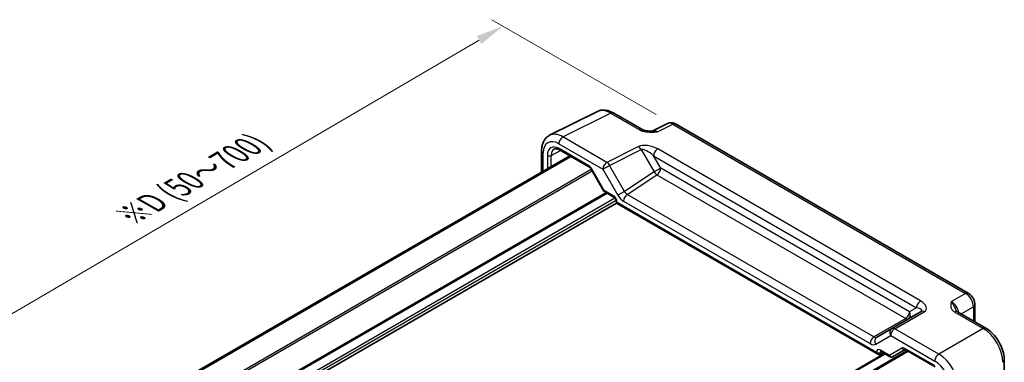
# Model space of a CAD drawing. Units: millimetres. Extents: x 29 to 3382, y 16 to 718.
# Drawn here: x 124 to 302, y 352 to 414 of the extents above; entities that cross this region are included whole.
import ezdxf

# ---------------------------------------------------------------- set-up
doc = ezdxf.new("R2010")
doc.units = ezdxf.units.MM
doc.header["$LTSCALE"] = 2
doc.layers.get('Defpoints').update_dxf_attribs({"lineweight": 25})
for name, color, linetype, lineweight in [('Dimension (ISO)', 7, 'Continuous', 18), ('Visible (ISO)', 7, 'Continuous', 35), ('Visible Narrow (ISO)', 7, 'Continuous', 25)]:
    doc.layers.add(name, color=color, linetype=linetype, lineweight=lineweight)
doc.styles.add('Note Text (TK)', font='txt')
doc.dimstyles.new('Default - Method 1b (TK)', dxfattribs={"dimscale": 2, "dimtxt": 2.5, "dimasz": 2.5, "dimexe": 1, "dimexo": 1.5, "dimgap": 1, "dimtad": 1, "dimtoh": 1, "dimrnd": 1e-08, "dimdsep": 46, "dimtxsty": 'Note Text (TK)', "dimcen": 0.09, "dimdle": 5, "dimclrd": 100, "dimclre": 100, "dimclrt": 7, "dimadec": 1, "dimazin": 1, "dimtfac": 1, "dimtmove": 0, "dimatfit": 3, "dimfxl": 1, "dimtolj": 1, "dimlwd": -1, "dimlwe": -1, "dimarcsym": 0})

# ---------------------------------------------------------------- blocks, each defined once
blk = doc.blocks.new('*D11')
at = {"layer": 'Defpoints', "color": 0}
for p in [(211.51, 412.84), (242.24, 395.1), (136.85, 333.44)]:
    blk.add_point(p, dxfattribs=at)
at = {"layer": 'Dimension (ISO)', "color": 100}
for p, q in [((239.25, 396.82), (209.51, 413.99)), ((110.44, 353.71), (207.19, 410.32)), ((133.86, 335.17), (104.13, 352.33))]:
    blk.add_line(p, q, dxfattribs=at)
for points in [[(206.77, 411.03), (207.61, 409.6), (211.51, 412.84)], [(110.02, 354.43), (110.86, 352.99), (106.12, 351.18)]]:
    blk.add_solid(points, dxfattribs=at)
at = {"layer": 'Dimension (ISO)', "color": 7, "insert": (143.84, 378.49), "char_height": 5, "attachment_point": 4, "rotation": 30.3316, "style": 'Note Text (TK)'}
blk.add_mtext('\\A1;{\\H0.816x;\\Q-30.173;\\W0.815;※D (50～700)}', dxfattribs=at)

msp = doc.modelspace()

# ---------------------------------------------------------------- linework, layer by layer
at = {"layer": 'Visible (ISO)'}
for p, q in [((219.9462, 393.0939), (228.5814, 397.4065)), ((231.4563, 397.1414), (236.6077, 394.1673)), ((241.2839, 395.2218), (238.5151, 393.839)), ((295.7257, 364.527), (242.7127, 395.1341)), ((221.7557, 390.4446), (227.1603, 387.3242)), ((146.2904, 344.7497), (223.596, 389.3821)), ((146.4871, 344.6361), (223.7927, 389.2685)), ((218.4944, 390.3308), (218.4944, 386.4367)), ((227.4775, 386.9792), (229.7691, 383.01)), ((229.8867, 382.8924), (231.5671, 381.9222)), ((154.7679, 336.238), (232.0241, 380.8418)), ((232.0241, 381.1306), (232.0241, 380.8418)), ((232.0241, 380.8418), (232.1706, 380.9264)), ((232.0241, 380.8418), (279.4585, 353.4556)), ((296.9324, 362.4369), (296.9324, 359.3388)), ((287.2095, 361.223), (281.8867, 358.1499)), ((298.9211, 358.1906), (293.7697, 361.1648)), ((281.8867, 358.1499), (279.1692, 356.5809)), ((205.7545, 310.4181), (280.5852, 353.6216)), ((207.3979, 309.4692), (284.7035, 354.1016)), ((279.8058, 353.4171), (280.3927, 353.7327)), ((279.9155, 354.0083), (281.5959, 353.0381)), ((282.013, 353.0381), (284.2757, 354.3444)), ((284.3223, 354.3217), (289.7269, 351.2014)), ((302.2478, 352.4286), (302.2478, 346.4802))]:
    msp.add_line(p, q, dxfattribs=at)
msp.add_ellipse((279.4585, 354.033), major_axis=(0.3536, -0.6124), ratio=0.57735027, start_param=4.71238898, end_param=6.26573201, dxfattribs=at)
for points, knots in [([(231.4563, 397.1414), (231.2773, 397.2448), (231.0941, 397.3351), (230.7201, 397.4858), (230.5292, 397.5461), (230.141, 397.6316), (229.9436, 397.6566), (229.5465, 397.6642), (229.3466, 397.6467), (228.9544, 397.5631), (228.7622, 397.4968), (228.5814, 397.4065)], [-0.784789176, -0.784789176, -0.784789176, -0.784789176, -0.634804167, -0.634804167, -0.484819157, -0.484819157, -0.334834148, -0.334834148, -0.184849139, -0.184849139, -0.03486413, -0.03486413, -0.03486413, -0.03486413]), ([(236.6077, 394.1673), (236.6687, 394.132), (236.7458, 394.0948), (236.9363, 394.0205), (237.0522, 393.9844), (237.3039, 393.9236), (237.4404, 393.8987), (237.7256, 393.8616), (237.8735, 393.8494), (238.1764, 393.8362), (238.3318, 393.8352), (238.5096, 393.8388), (238.5282, 393.8393), (238.5469, 393.8398)], [0, 0, 0, 0, 0.04681928, 0.04681928, 0.099832521, 0.099832521, 0.152845763, 0.152845763, 0.205859005, 0.205859005, 0.258872246, 0.258872246, 0.265066208, 0.265066208, 0.265066208, 0.265066208]), ([(242.7127, 395.1341), (242.6399, 395.1761), (242.5628, 395.2144), (242.3985, 395.2805), (242.3114, 395.3085), (242.1259, 395.3493), (242.0275, 395.3621), (241.8213, 395.3661), (241.7135, 395.3571), (241.4963, 395.3108), (241.3871, 395.2733), (241.2839, 395.2218)], [-0.784789176, -0.784789176, -0.784789176, -0.784789176, -0.634804167, -0.634804167, -0.484819157, -0.484819157, -0.334834148, -0.334834148, -0.184849139, -0.184849139, -0.03486413, -0.03486413, -0.03486413, -0.03486413]), ([(218.4944, 390.3308), (218.4944, 390.5567), (218.5103, 390.7791), (218.5782, 391.2138), (218.6302, 391.426), (218.7754, 391.8349), (218.8688, 392.0317), (219.1018, 392.3991), (219.2417, 392.5696), (219.5651, 392.8679), (219.7486, 392.9952), (219.9462, 393.0939)], [-0.784789176, -0.784789176, -0.784789176, -0.784789176, -0.620858515, -0.620858515, -0.456927853, -0.456927853, -0.292997192, -0.292997192, -0.129066531, -0.129066531, 0.03486413, 0.03486413, 0.03486413, 0.03486413]), ([(221.7557, 390.4446), (221.6663, 390.4962), (221.5791, 390.5385), (221.413, 390.6047), (221.3341, 390.6286), (221.1881, 390.6594), (221.1209, 390.6664), (221.0001, 390.6669), (220.9464, 390.6605), (220.8505, 390.6378), (220.8082, 390.6216), (220.7691, 390.6005)], [-0.78524587, -0.78524587, -0.78524587, -0.78524587, -0.631686292, -0.631686292, -0.478126713, -0.478126713, -0.324567135, -0.324567135, -0.171007557, -0.171007557, -0.017447978, -0.017447978, -0.017447978, -0.017447978]), ([(227.4775, 386.9792), (227.4589, 387.0115), (227.4387, 387.0429), (227.3965, 387.1027), (227.3744, 387.131), (227.3294, 387.1835), (227.3066, 387.2075), (227.2615, 387.2505), (227.2393, 387.2693), (227.1974, 387.3012), (227.1777, 387.3142), (227.1603, 387.3242)], [-1.570796327, -1.570796327, -1.570796327, -1.570796327, -1.413686235, -1.413686235, -1.256576144, -1.256576144, -1.099466053, -1.099466053, -0.942355961, -0.942355961, -0.78524587, -0.78524587, -0.78524587, -0.78524587]), ([(229.8867, 382.8924), (229.8774, 382.8978), (229.8681, 382.9038), (229.8499, 382.9169), (229.8411, 382.924), (229.8241, 382.9393), (229.816, 382.9474), (229.8007, 382.9644), (229.7936, 382.9732), (229.7805, 382.9914), (229.7745, 383.0007), (229.7691, 383.01)], [0.785398163, 0.785398163, 0.785398163, 0.785398163, 0.819381854, 0.819381854, 0.853365545, 0.853365545, 0.887349236, 0.887349236, 0.921332927, 0.921332927, 0.955316618, 0.955316618, 0.955316618, 0.955316618]), ([(232.0241, 381.1306), (232.0241, 381.157), (232.0217, 381.1892), (232.0094, 381.2646), (231.9989, 381.3083), (231.9684, 381.4028), (231.9478, 381.4539), (231.8975, 381.5564), (231.8675, 381.6079), (231.8021, 381.7037), (231.7667, 381.748), (231.6966, 381.8233), (231.662, 381.8547), (231.6073, 381.8971), (231.5859, 381.9114), (231.5671, 381.9222)], [-0.78524587, -0.78524587, -0.78524587, -0.78524587, -0.57947787, -0.57947787, -0.35608316, -0.35608316, -0.11713789, -0.11713789, 0.13072217, 0.13072217, 0.37831464, 0.37831464, 0.61599123, 0.61599123, 0.78524587, 0.78524587, 0.78524587, 0.78524587]), ([(296.9324, 362.4369), (296.9324, 362.613), (296.9091, 362.7817), (296.8305, 363.1069), (296.7747, 363.2635), (296.6362, 363.5636), (296.5534, 363.7071), (296.3627, 363.9771), (296.255, 364.1037), (296.0127, 364.3344), (295.8783, 364.4389), (295.7257, 364.527)], [-0.78478918, -0.78478918, -0.78478918, -0.78478918, -0.47087351, -0.47087351, -0.15695784, -0.15695784, 0.15695784, 0.15695784, 0.47087351, 0.47087351, 0.78478918, 0.78478918, 0.78478918, 0.78478918]), ([(293.5253, 361.3839), (293.5282, 361.3776), (293.5321, 361.3701), (293.5439, 361.3514), (293.5519, 361.3402), (293.5744, 361.3135), (293.5889, 361.2981), (293.626, 361.2639), (293.6487, 361.2451), (293.7027, 361.2058), (293.7341, 361.1853), (293.7697, 361.1648)], [0.2163366, 0.2163366, 0.2163366, 0.2163366, 0.243656977, 0.243656977, 0.270977355, 0.270977355, 0.298297733, 0.298297733, 0.325618111, 0.325618111, 0.352938488, 0.352938488, 0.352938488, 0.352938488]), ([(302.2478, 352.4286), (302.2478, 352.8612), (302.1894, 353.3065), (301.9736, 354.1986), (301.8158, 354.6453), (301.4164, 355.5108), (301.1747, 355.9294), (300.6248, 356.7081), (300.3169, 357.0681), (299.6522, 357.701), (299.2958, 357.9743), (298.9211, 358.1906)], [-0.78478918, -0.78478918, -0.78478918, -0.78478918, -0.47087351, -0.47087351, -0.15695784, -0.15695784, 0.15695784, 0.15695784, 0.47087351, 0.47087351, 0.78478918, 0.78478918, 0.78478918, 0.78478918]), ([(279.9155, 354.0083), (279.8985, 354.0181), (279.8837, 354.0251), (279.8607, 354.0343), (279.8524, 354.0364), (279.8465, 354.0377), (279.8455, 354.0378), (279.8455, 354.0378)], [-0.78524587, -0.78524587, -0.78524587, -0.78524587, -0.631686292, -0.631686292, -0.478126713, -0.478126713, -0.404897522, -0.404897522, -0.404897522, -0.404897522]), ([(282.0049, 353.0335), (281.981, 353.0204), (281.9552, 353.0092), (281.9008, 352.9921), (281.8723, 352.9863), (281.8142, 352.9807), (281.7847, 352.9811), (281.7269, 352.988), (281.6986, 352.9945), (281.6448, 353.0128), (281.6194, 353.0245), (281.5959, 353.0381)], [0.017453293, 0.017453293, 0.017453293, 0.017453293, 0.171042267, 0.171042267, 0.324631241, 0.324631241, 0.478220215, 0.478220215, 0.631809189, 0.631809189, 0.785398163, 0.785398163, 0.785398163, 0.785398163]), ([(284.3223, 354.3217), (284.3049, 354.3318), (284.2898, 354.3388), (284.2666, 354.348), (284.2584, 354.3501), (284.2531, 354.3512), (284.2523, 354.3513), (284.2523, 354.3513)], [0.78524587, 0.78524587, 0.78524587, 0.78524587, 0.942355961, 0.942355961, 1.099466053, 1.099466053, 1.166058463, 1.166058463, 1.166058463, 1.166058463])]:
    msp.add_open_spline(points, degree=3, knots=knots, dxfattribs=at)
at = {"layer": 'Visible Narrow (ISO)'}
for p, q in [((222.3458, 392.793), (230.981, 397.1057)), ((230.981, 397.1057), (236.1324, 394.1315)), ((239.4787, 393.7205), (242.2374, 395.0983)), ((242.2374, 395.0983), (295.2504, 364.4912)), ((230.3277, 388.1846), (222.3458, 392.793)), ((220.2321, 389.4453), (221.917, 390.3514)), ((221.614, 391.5545), (229.5959, 386.9461)), ((227.0567, 387.5531), (221.6522, 390.6734)), ((236.0358, 391.0353), (230.3277, 388.1846)), ((230.8031, 387.643), (236.5111, 390.4938)), ((236.5111, 390.4938), (238.8434, 386.4541)), ((287.099, 363.1299), (239.4994, 390.6116)), ((218.7873, 386.6058), (218.7873, 389.9225)), ((219.5312, 389.4489), (219.5312, 387.0353)), ((220.2321, 387.4399), (220.2321, 389.4453)), ((238.7676, 389.3731), (286.3672, 361.8914)), ((240.0505, 387.151), (238.7676, 389.3731)), ((150.3295, 342.4177), (227.4862, 386.9641)), ((227.557, 387.025), (227.4775, 386.9792)), ((229.8246, 383.0973), (227.557, 387.025)), ((229.5959, 386.9461), (230.8031, 387.643)), ((229.5959, 386.9461), (232.3135, 382.2392)), ((233.5206, 382.9362), (230.8031, 387.643)), ((240.0505, 387.151), (238.8434, 386.4541)), ((285.0843, 361.1507), (240.0505, 387.151)), ((150.6831, 342.2136), (227.663, 386.6579)), ((238.8434, 386.4541), (233.5206, 382.9362)), ((233.9976, 382.3916), (239.3681, 385.941)), ((239.3681, 385.941), (284.4019, 359.9407)), ((153.2168, 338.3435), (230.1322, 382.7507)), ((153.3228, 338.1598), (230.3443, 382.6282)), ((154.0604, 336.8909), (231.7617, 381.7518)), ((231.4636, 382.1511), (229.8246, 383.0973)), ((233.5206, 382.9362), (232.3135, 382.2392)), ((278.6428, 356.6157), (233.9976, 382.3916)), ((154.3291, 336.5561), (231.9738, 381.3843)), ((232.1706, 380.9264), (232.1706, 380.9265)), ((279.1049, 353.8288), (232.1706, 380.9264)), ((233.3152, 381.1816), (277.9603, 355.4057)), ((295.2504, 364.4912), (292.6779, 363.0059)), ((286.3672, 361.8914), (285.0843, 361.1507)), ((294.456, 360.7685), (296.6638, 362.0432)), ((296.6638, 362.0432), (296.6638, 359.4939)), ((282.4114, 358.1141), (287.7342, 361.1872)), ((293.2944, 361.129), (298.4458, 358.1548)), ((284.4019, 359.9407), (278.6428, 356.6157)), ((278.9621, 355.3067), (281.6796, 356.8756)), ((281.6796, 356.8756), (289.6615, 352.2672)), ((290.3933, 353.5057), (282.4114, 358.1141)), ((298.4458, 358.1548), (290.3933, 353.5057)), ((205.8424, 310.3673), (280.6731, 353.5709)), ((207.3101, 309.52), (284.6156, 354.1524)), ((207.5444, 309.3847), (284.85, 354.0171)), ((279.1049, 353.829), (279.1049, 353.8288)), ((279.8058, 353.8254), (280.0266, 353.9441)), ((279.8058, 353.4171), (279.8058, 353.8254)), ((281.4509, 353.2909), (279.8119, 354.2372)), ((283.7186, 354.6001), (281.4509, 353.2909)), ((289.6233, 351.4303), (284.2188, 354.5506))]:
    msp.add_line(p, q, dxfattribs=at)
for centre, major_axis, ratio, start_param, end_param in [((230.9598, 393.0054), (-2.4495, 4.3634), 0.57687222, 5.50535538, 6.25528042), ((230.9563, 396.2754), (0.5, 0.866), 0.57735027, 0, 0.75049158), ((236.1077, 393.3012), (0.5, 0.866), 0.57735027, 0, 0.75049158), ((239.5059, 392.0983), (-1.0545, 1.7059), 0.5755994, 5.48110106, 6.22017989), ((242.2136, 393.4505), (-0.9476, 1.762), 0.57699899, 5.51581757, 6.26574262), ((242.2127, 394.268), (0.5, 0.866), 0.57735027, 0, 0.75049158), ((221.6174, 388.2845), (-2.0024, 3.4683), 0.5766475, 5.49839613, 7.06797448), ((222.3245, 388.6928), (-2.4495, 4.3634), 0.57687222, 5.50535538, 6.25528042), ((222.3211, 391.9628), (0.5, 0.866), 0.57735027, 0.75049158, 2.35619449), ((221.6528, 388.2232), (-1.5005, 2.5989), 0.57717444, 5.49793944, 7.06843118), ((222.0064, 388.4273), (-1.2636, 2.1584), 0.57709011, 6.26225198, 7.06494583), ((222.0057, 390.8776), (-0.25, -0.433), 0.57735027, 5.49778714, 6.28318531), ((238.0358, 389.8806), (-2.4574, 0.661), 0.48674213, 4.21083491, 5.78163123), ((236.0111, 390.2051), (0.4468, -0.8946), 0.5766475, 1.60566046, 2.39166761), ((238.0111, 389.0504), (-1.609, 1.3649), 0.35400212, 4.53702523, 6.10782155), ((239.4747, 389.7814), (-0.5, -0.866), 0.57735027, 3.89208423, 5.49778714), ((219.4944, 390.3308), (-1, 0), 0.57735027, 0, 0.78539816), ((219.8847, 389.653), (-0.5, 0), 0.57735027, 0.78539816, 2.3387412), ((227.057, 386.7364), (-0.5002, 0.8663), 0.57717444, 4.71238898, 5.49793944), ((227.4103, 387.7572), (-0.25, -0.433), 0.57735027, 5.49778714, 6.28318531), ((230.3031, 387.3544), (0.5, 0.866), 0.57735027, 0.75049158, 2.35619449), ((230.3031, 387.3544), (-0.4468, 0.8946), 0.5766475, 4.74725311, 5.53326026), ((239.3434, 386.7428), (-0.5, -0.866), 0.57735027, 0.82030475, 2.35619449), ((239.3434, 386.7428), (-0.5514, 0.8343), 0.5766475, 1.5359322, 2.32193935), ((230.1782, 383.3015), (0.4086, 0.2922), 0.13403246, 2.51305557, 3.12853528), ((230.1782, 383.3015), (-0.3032, -0.4013), 0.47603967, 5.55680444, 6.3422026), ((231.4634, 381.3346), (-0.5, 0.866), 0.57752615, 3.92714311, 5.49763485), ((231.8171, 382.3552), (-0.25, -0.433), 0.57735027, 5.49778714, 6.28318531), ((233.3135, 382.8166), (1.0012, -1.7342), 0.5766475, 4.71238898, 5.49839613), ((234.0223, 381.5898), (0.5, 0.866), 0.57735027, 0.82030475, 2.35619449), ((234.0206, 383.2248), (0.4495, -0.8987), 0.57386852, 4.74675128, 5.53275843), ((232.5241, 381.1306), (-0.5, 0), 0.57735027, 0, 0.78539816), ((295.2257, 363.6609), (0.5, 0.866), 0.57735027, 0, 0.75049158), ((295.2249, 362.8444), (1, -1.7321), 0.59748767, 0.78600715, 2.3555855), ((287.0743, 362.2997), (-0.5, -0.866), 0.57735027, 3.89208423, 5.49778714), ((285.7095, 361.5117), (-1.6375, 0.1216), 0.28168202, 2.74926578, 4.3200621), ((285.7342, 362.3419), (2.3957, -0.693), 0.50676513, 5.82992283, 7.40071916), ((292.7, 361.3867), (-1, 1.7321), 0.55862012, 4.19233265, 5.49717816), ((295.9324, 362.4369), (1, 0), 0.57735027, 5.53269373, 6.28318531), ((284.3772, 360.7425), (0.5, 0.866), 0.57735027, 3.9618974, 5.49778714), ((284.3772, 360.7425), (0.5, -0.866), 0.81649658, 0, 1.57079633), ((287.7095, 360.357), (-0.5, 0.866), 0.61692145, 5.49717816, 6.28318531), ((293.2697, 360.2987), (0.5, 0.866), 0.57735027, 0, 0.75049158), ((284.3772, 360.7425), (0.5, -0.866), 0.53637355, 5.49717816, 6.28318531), ((298.4211, 357.3246), (0.5, 0.866), 0.57735027, 0, 0.75049158), ((278.6674, 355.814), (0.5, 0.866), 0.57735027, 0.82030475, 2.35619449), ((278.6692, 357.447), (-0.5, 0.866), 0.61973424, 2.3555855, 3.14159265), ((279.6692, 355.7149), (-0.5, 0.866), 0.81649658, 0, 1.57079633), ((282.3867, 357.2839), (-0.5, 0.866), 0.81649658, 0, 1.57079633), ((282.3867, 357.2839), (-0.5, -0.866), 0.57735027, 3.89208423, 5.49778714), ((282.3867, 357.2839), (-0.5, 0.866), 0.61692145, 5.49717816, 6.28318531), ((298.4177, 354.0586), (2.5, -4.3301), 0.58582741, 0.78600715, 2.3555855), ((277.9621, 357.0387), (1, -1.7321), 0.5780539, 5.49717816, 6.28318531), ((279.8121, 353.4204), (-0.5002, 0.8663), 0.57717444, 5.49793944, 7.06843118), ((279.4585, 354.0331), (-0.5, 0), 0.57735027, 0.78539816, 2.3387412), ((280.1657, 353.6245), (-0.2633, 0.4258), 0.57647317, 0.12195481, 0.76786142), ((280.1655, 354.4413), (-0.25, -0.433), 0.57735027, 5.49778714, 6.28318531), ((281.8045, 353.495), (0.1288, -0.4899), 0.79571124, 4.92634993, 6.47969296), ((281.8045, 353.495), (0.1742, 0.4731), 0.66208119, 2.24245204, 3.02785021), ((281.8606, 353.2965), (0.1444, -0.263), 0.58314957, 0, 0.0124038), ((281.663, 353.4134), (-0.455, 0.2737), 0.7188819, 2.74535936, 2.76281265), ((284.2186, 353.7341), (-0.5, 0.866), 0.57752615, 5.49763485, 6.28318531), ((284.0721, 354.8042), (0.25, -0.433), 0.81649658, 4.71238898, 6.1408627), ((284.5723, 354.7547), (-0.25, -0.433), 0.57735027, 5.49778714, 6.28318531), ((290.3687, 352.6755), (0.5, 0.866), 0.57735027, 0.75049158, 2.35619449), ((290.3652, 349.4095), (-2.5, 4.3301), 0.58582741, 3.9275998, 5.49717816), ((289.6581, 349.0012), (2, -3.4641), 0.5780539, 0.78600715, 2.3555855), ((301.2478, 352.4286), (1, 0), 0.57735027, 5.53269373, 6.28318531)]:
    msp.add_ellipse(centre, major_axis=major_axis, ratio=ratio, start_param=start_param, end_param=end_param, dxfattribs=at)
for points, knots in [([(236.1324, 394.1315), (236.2366, 394.0713), (236.3516, 394.0162), (236.6711, 393.8888), (236.8855, 393.8268), (237.4692, 393.706), (237.8506, 393.673), (238.6465, 393.6618), (239.0664, 393.6897), (239.4787, 393.7205)], [0, 0, 0, 0, 0.044197168, 0.044197168, 0.114912637, 0.114912637, 0.228057387, 0.228057387, 0.353577345, 0.353577345, 0.353577345, 0.353577345]), ([(292.6779, 363.0059), (292.6076, 362.7776), (292.5424, 362.545), (292.5337, 362.1017), (292.5792, 361.8883), (292.7748, 361.5591), (292.8784, 361.4375), (293.0955, 361.2552), (293.1902, 361.1891), (293.2944, 361.129)], [-0.000638848, -0.000638848, -0.000638848, -0.000638848, 0.124881106, 0.124881106, 0.238025854, 0.238025854, 0.308741321, 0.308741321, 0.352938488, 0.352938488, 0.352938488, 0.352938488]), ([(293.5255, 361.384), (293.4393, 361.5767), (293.355, 361.7981), (293.1038, 362.3707), (292.8986, 362.744), (292.6779, 363.0059)], [-0.2163366, -0.2163366, -0.2163366, -0.2163366, -0.124881106, -0.124881106, 0.000638848, 0.000638848, 0.000638848, 0.000638848])]:
    msp.add_open_spline(points, degree=3, knots=knots, dxfattribs=at)
msp.add_open_spline([(239.4787, 393.7205), (239.1528, 393.8138), (238.8342, 393.8431), (238.5494, 393.8378)], degree=3, dxfattribs=at)

# ---------------------------------------------------------------- dimensions: what is measured, and where the dimension line sits
at = {"layer": 'Dimension (ISO)', "color": 100}
dim = msp.add_linear_dim(base=(211.5077, 412.8401), p1=(136.8538, 333.439), p2=(242.2374, 395.0983), angle=210.331621, text='{\\H0.816x;\\Q-30.173;\\W0.815;※D (50～700)}', dimstyle='Default - Method 1b (TK)', override={"dimgap": 1, "dimtoh": 0, "dimdec": 2, "dimlfac": 1.220659, "dimpost": '', "dimtol": 0, "dimlim": 0, "dimtp": 0, "dimtm": 0, "dimtdec": 2, "dimtofl": 0, "dimatfit": 1}, dxfattribs=at)
dim.commit()
dim.dimension.update_dxf_attribs({"geometry": '*D11', "text_midpoint": (158.8159, 382.0105), "dimtype": 160})

doc.saveas('drawing.dxf')
